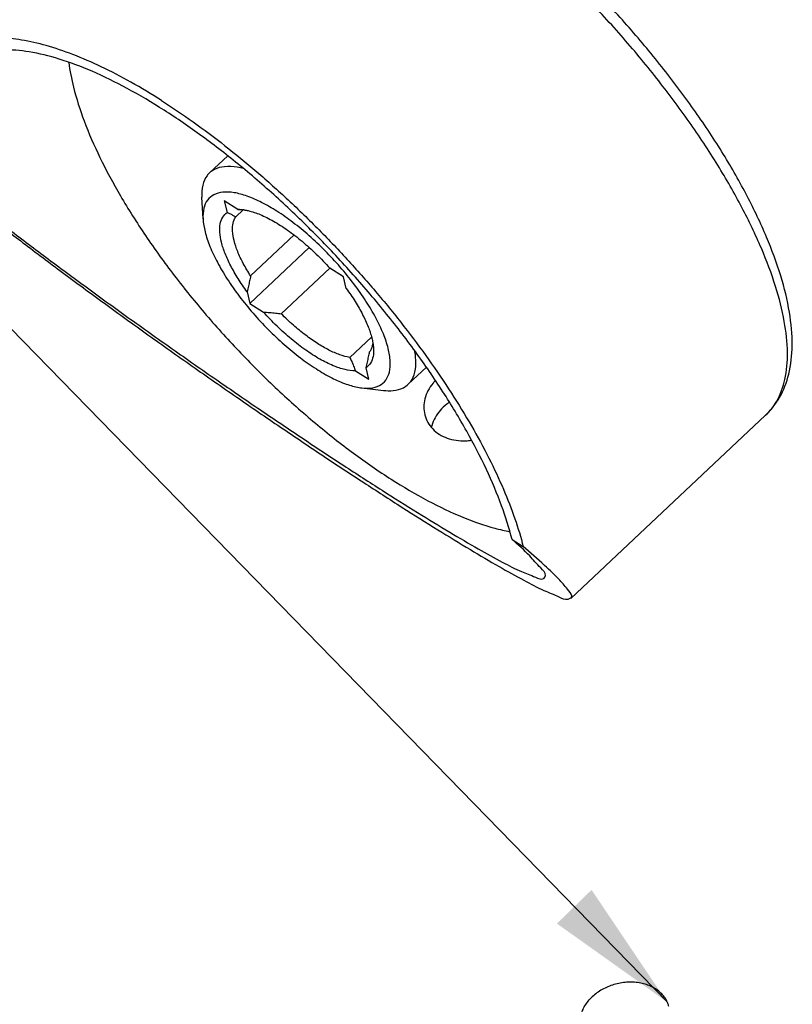
# Model space of a CAD drawing. Units: millimetres. Extents: x 0 to 594, y 0 to 420.
# Drawn here: x 328 to 341, y 243 to 259 of the extents above; entities that cross this region are included whole.
import ezdxf

# ---------------------------------------------------------------- set-up
doc = ezdxf.new("R2010")
doc.units = ezdxf.units.MM
doc.header["$LTSCALE"] = 32.67
doc.layers.get('0').update_dxf_attribs({"linetype": 'CONTINUOUS'})
doc.layers.add('3_ALL_AXES', color=7, linetype='CONTINUOUS')

msp = doc.modelspace()

# ---------------------------------------------------------------- linework, layer by layer
at = {"color": 2, "linetype": 'CONTINUOUS'}
msp.add_line((339.11345, 243.16975), (319.18991, 263.60683), dxfattribs=at)
at = {"color": 7, "linetype": 'CONTINUOUS'}
for p, q in [((331.43477, 256.12239), (331.41599, 256.48095)), ((332.01058, 256.27801), (331.7867, 256.42073)), ((331.7867, 256.42073), (331.83487, 256.22799)), ((332.09981, 256.27083), (331.97784, 256.15613)), ((332.01058, 256.27801), (332.09671, 256.27412)), ((332.94206, 255.85736), (332.22181, 255.18007)), ((332.21053, 254.72511), (333.19286, 255.64886)), ((333.53195, 255.30834), (332.72965, 254.55388)), ((333.75627, 255.16515), (333.53239, 255.30787)), ((333.80445, 254.97241), (333.75627, 255.16515)), ((332.16235, 254.91785), (332.21053, 254.72511)), ((332.21053, 254.72511), (332.43441, 254.58239)), ((334.22288, 254.16914), (333.86341, 253.83112)), ((333.95622, 253.61225), (334.1801, 253.46953)), ((334.1801, 253.46953), (334.13193, 253.66227)), ((334.06333, 253.32712), (334.42006, 253.28636)), ((336.54916, 250.81927), (336.73313, 250.70199))]:
    msp.add_line(p, q, dxfattribs=at)
for centre, radius, start, end in [((331.704, 251.42263), 4.86505, 85.162039, 86.387017), ((332.01463, 255.5624), 0.71652, 81.236813, 83.421773)]:
    msp.add_arc(centre, radius, start, end, dxfattribs=at)
at = {"color": 9, "linetype": 'CONTINUOUS'}
msp.add_open_spline([(340.74487, 252.87521), (340.81727, 252.94355), (340.95915, 253.12627), (341.08604, 253.48565), (341.12092, 253.93647), (341.06228, 254.45507), (340.91259, 255.03348), (340.67442, 255.6635), (340.35222, 256.33317), (339.95119, 257.03151), (339.47915, 257.74467), (338.94406, 258.46051), (338.35645, 259.16484), (337.7265, 259.84542), (337.06649, 260.489), (336.38876, 261.08361), (335.70629, 261.61818), (335.24121, 261.93873), (335.00988, 262.0862)], degree=3, knots=[0, 0, 0, 0, 0.02562104, 0.05872894, 0.09701906, 0.14157497, 0.19306769, 0.25108804, 0.31542702, 0.38497884, 0.45911045, 0.53637991, 0.61590077, 0.69612594, 0.77601016, 0.85410543, 0.92908183, 1, 1, 1, 1], dxfattribs=at)
at = {"color": 7, "linetype": 'CONTINUOUS'}
for points, knots in [([(340.74493, 252.87516), (340.83588, 252.96069), (340.99985, 253.17164), (341.1511, 253.57125), (341.20197, 254.05363), (341.14975, 254.60354), (341.00042, 255.20527), (340.76198, 255.84633), (340.44181, 256.51699), (340.04684, 257.20774), (339.58442, 257.90828), (339.06274, 258.6076), (338.49082, 259.2943), (337.87847, 259.95693), (337.23612, 260.58428), (336.57455, 261.16565), (335.90465, 261.69105), (335.44643, 262.00703), (335.21772, 262.15283)], [0, 0, 0, 0, 0.03217779, 0.0676405, 0.10875975, 0.15608349, 0.20931638, 0.26810673, 0.33207042, 0.40063967, 0.47301549, 0.54827189, 0.62537836, 0.70322868, 0.78070053, 0.85667591, 0.93009808, 1, 1, 1, 1]), ([(330.74962, 258.08), (330.58287, 258.1863), (330.25499, 258.38354), (329.76466, 258.63944), (329.29653, 258.84338), (328.85551, 258.99322), (328.44604, 259.08737), (328.072, 259.12469), (327.7367, 259.10411), (327.44334, 259.02424), (327.24887, 258.91343), (327.15587, 258.8337), (327.1338, 258.81292)], [0, 0, 0, 0, 0.15168621, 0.29332592, 0.42398088, 0.54300255, 0.6501243, 0.74559717, 0.83038689, 0.90642584, 0.97681371, 1, 1, 1, 1]), ([(330.7892, 257.92162), (330.59017, 258.0485), (330.20116, 258.27929), (329.6214, 258.56472), (329.07839, 258.77085), (328.5805, 258.89441), (328.13456, 258.93299), (327.7668, 258.88649), (327.56087, 258.80232), (327.48102, 258.75577)], [0, 0, 0, 0, 0.19956227, 0.38203967, 0.5457133, 0.68971704, 0.81443799, 0.92212526, 1, 1, 1, 1]), ([(329.21174, 258.71205), (329.22915, 258.57396), (329.29455, 258.24519), (329.46555, 257.71767), (329.72881, 257.11724), (330.06976, 256.485), (330.48178, 255.83349), (330.95671, 255.1758), (331.48504, 254.5252), (332.05616, 253.89484), (332.65851, 253.29747), (333.27994, 252.74512), (333.90783, 252.24895), (334.33688, 251.95212), (334.55034, 251.81604)], [0, 0, 0, 0, 0.04675753, 0.11241129, 0.18609563, 0.26693135, 0.35374144, 0.44513602, 0.53957735, 0.63543508, 0.73103714, 0.82471894, 0.91487283, 1, 1, 1, 1]), ([(330.74962, 258.08), (330.92612, 257.96748), (331.28115, 257.72717), (331.80581, 257.33377), (332.33065, 256.90239), (332.8499, 256.43773), (333.35791, 255.94484), (333.84913, 255.4291), (334.31821, 254.89613), (334.76001, 254.35175), (335.16974, 253.8019), (335.54294, 253.25259), (335.87558, 252.70979), (336.16405, 252.17941), (336.40529, 251.66717), (336.59672, 251.17863), (336.6943, 250.85737), (336.73313, 250.70199)], [0, 0, 0, 0, 0.06491182, 0.13287349, 0.20328826, 0.27551747, 0.34889279, 0.42272761, 0.49632809, 0.5690041, 0.64008012, 0.70890656, 0.77487166, 0.83741446, 0.89603972, 0.95033612, 1, 1, 1, 1]), ([(336.54916, 250.81927), (336.50189, 251.0084), (336.37682, 251.40196), (336.1231, 252.0002), (335.79674, 252.62979), (335.40313, 253.2801), (334.94881, 253.94018), (334.44144, 254.59883), (333.88957, 255.24485), (333.30258, 255.86726), (332.69044, 256.45546), (332.06356, 256.99949), (331.43263, 257.49011), (331.00292, 257.78538), (330.7892, 257.92162)], [0, 0, 0, 0, 0.06280206, 0.1327352, 0.20912429, 0.29106142, 0.37746749, 0.46713903, 0.5587875, 0.65107477, 0.74264691, 0.83216745, 0.91834985, 1, 1, 1, 1]), ([(326.88525, 256.97991), (327.03201, 256.85482), (327.35389, 256.58877), (327.87762, 256.17257), (328.47041, 255.71569), (329.11865, 255.22841), (329.8081, 254.72121), (330.52457, 254.20423), (331.25455, 253.68691), (331.9856, 253.17775), (332.70649, 252.6843), (333.40715, 252.21323), (334.07851, 251.77042), (334.51672, 251.48747), (334.7296, 251.35176)], [0, 0, 0, 0, 0.05988853, 0.12967583, 0.2077485, 0.29231708, 0.38152762, 0.47355971, 0.56670041, 0.65938961, 0.75023576, 0.83800496, 0.9215951, 1, 1, 1, 1]), ([(327.06922, 256.86263), (327.23493, 256.72589), (327.59268, 256.43799), (328.16644, 255.9917), (328.8017, 255.5109), (329.48314, 255.00692), (330.19538, 254.49082), (330.92371, 253.97291), (331.65461, 253.46246), (332.37593, 252.96764), (333.07691, 252.49557), (333.74793, 252.0525), (334.18568, 251.76972), (334.39815, 251.63427)], [0, 0, 0, 0, 0.07155876, 0.15293889, 0.24210662, 0.33691553, 0.43523828, 0.53506872, 0.63458551, 0.73217425, 0.82642008, 0.91607288, 1, 1, 1, 1]), ([(331.54194, 256.88368), (331.52686, 256.86958), (331.47489, 256.8118), (331.4183, 256.67414), (331.41239, 256.54875), (331.41598, 256.48095)], [0, 0, 0, 0, 0.14149552, 0.53148237, 1, 1, 1, 1]), ([(332.10437, 256.95613), (332.07029, 256.96474), (331.9668, 256.98671), (331.80171, 256.99842), (331.6412, 256.95935), (331.56573, 256.90592), (331.54194, 256.88368)], [0, 0, 0, 0, 0.17891811, 0.53831709, 0.83555422, 1, 1, 1, 1]), ([(332.65738, 256.24945), (332.57494, 256.302), (332.41479, 256.39503), (332.17716, 256.50078), (331.96109, 256.56176), (331.77243, 256.5752), (331.6141, 256.5367), (331.49742, 256.43886), (331.43679, 256.29149), (331.43162, 256.18174), (331.43477, 256.1224)], [0, 0, 0, 0, 0.18551652, 0.35085953, 0.49241128, 0.60953917, 0.70640428, 0.793946, 0.88753107, 1, 1, 1, 1]), ([(332.16235, 254.91785), (332.11055, 254.98882), (332.01493, 255.12923), (331.8929, 255.34086), (331.79943, 255.54216), (331.73698, 255.72795), (331.70721, 255.89364), (331.71126, 256.03599), (331.75167, 256.15267), (331.80522, 256.20839), (331.83487, 256.22799)], [0, 0, 0, 0, 0.18078979, 0.34920835, 0.50213276, 0.63674227, 0.75147653, 0.84687776, 0.92685352, 1, 1, 1, 1]), ([(331.83487, 256.22799), (331.85218, 256.22089), (331.88562, 256.20626), (331.93338, 256.18234), (331.96347, 256.16503), (331.97784, 256.15613)], [0, 0, 0, 0, 0.35043933, 0.68333234, 1, 1, 1, 1]), ([(332.1238, 256.27056), (332.14302, 256.2676), (332.23098, 256.25058), (332.39317, 256.19507), (332.61146, 256.085), (332.84263, 255.93605), (333.07899, 255.75311), (333.31228, 255.54242), (333.46044, 255.38824), (333.53239, 255.30787)], [0, 0, 0, 0, 0.03354959, 0.15426451, 0.29598991, 0.45592798, 0.62996752, 0.8131445, 1, 1, 1, 1]), ([(334.06319, 253.32709), (334.11015, 253.32165), (334.20889, 253.3186), (334.3527, 253.35356), (334.46938, 253.4514), (334.52989, 253.59849), (334.53863, 253.78035), (334.50107, 253.9938), (334.41876, 254.23462), (334.29402, 254.49659), (334.1303, 254.77219), (333.93233, 255.05326), (333.70591, 255.33142), (333.45797, 255.59808), (333.19655, 255.84468), (332.93059, 256.06324), (332.74789, 256.19175), (332.65738, 256.24945)], [0, 0, 0, 0, 0.03581743, 0.07459499, 0.10964016, 0.14710464, 0.19190302, 0.24634987, 0.31085562, 0.38469232, 0.46640922, 0.5541009, 0.64563732, 0.73868088, 0.83052869, 0.91845081, 1, 1, 1, 1]), ([(331.43477, 256.1224), (331.43855, 256.05093), (331.46583, 255.89618), (331.54804, 255.65565), (331.67278, 255.39367), (331.8365, 255.11807), (332.03447, 254.83701), (332.26089, 254.55884), (332.50883, 254.29219), (332.77025, 254.04558), (333.03621, 253.82703), (333.21891, 253.69851), (333.30942, 253.64081)], [0, 0, 0, 0, 0.06711596, 0.14696255, 0.23835918, 0.33951008, 0.44805669, 0.56136239, 0.67653368, 0.79022484, 0.89905669, 1, 1, 1, 1]), ([(332.22181, 255.18007), (332.1785, 255.24731), (332.10066, 255.37866), (332.0078, 255.57401), (331.94635, 255.75391), (331.91831, 255.91348), (331.92452, 256.04926), (331.95617, 256.12643), (331.97784, 256.15613)], [0, 0, 0, 0, 0.2282949, 0.43518537, 0.61634631, 0.76932871, 0.89505946, 1, 1, 1, 1]), ([(332.22181, 255.18007), (332.21648, 255.15248), (332.20479, 255.09569), (332.18491, 255.00828), (332.17018, 254.94854), (332.16235, 254.91785)], [0, 0, 0, 0, 0.31354477, 0.64672191, 1, 1, 1, 1]), ([(333.80445, 254.97241), (333.85625, 254.90144), (333.95187, 254.76103), (334.0739, 254.54941), (334.16737, 254.34811), (334.22026, 254.19075), (334.23967, 254.10137), (334.24413, 254.07589)], [0, 0, 0, 0, 0.26205016, 0.50616852, 0.72782852, 0.92294155, 1, 1, 1, 1]), ([(333.95622, 253.61225), (333.89908, 253.61035), (333.77171, 253.6274), (333.57363, 253.69519), (333.35534, 253.80526), (333.12417, 253.95421), (332.88782, 254.13715), (332.65452, 254.34784), (332.50636, 254.50202), (332.43441, 254.58239)], [0, 0, 0, 0, 0.09295279, 0.20624793, 0.33926213, 0.48936956, 0.65271169, 0.82462963, 1, 1, 1, 1]), ([(332.43441, 254.58239), (332.46901, 254.58019), (332.53645, 254.57525), (332.63489, 254.5658), (332.69866, 254.55808), (332.72965, 254.55388)], [0, 0, 0, 0, 0.35057869, 0.68374325, 1, 1, 1, 1]), ([(333.32914, 254.06208), (333.26186, 254.10497), (333.12503, 254.20111), (332.92477, 254.36555), (332.79437, 254.48863), (332.72965, 254.55388)], [0, 0, 0, 0, 0.30815286, 0.64503112, 1, 1, 1, 1]), ([(333.86341, 253.83112), (333.80745, 253.84018), (333.68886, 253.87366), (333.51033, 253.95328), (333.39044, 254.023), (333.32914, 254.06208)], [0, 0, 0, 0, 0.29055326, 0.62741986, 1, 1, 1, 1]), ([(334.25548, 253.97813), (334.2578, 253.93456), (334.25458, 253.85151), (334.21513, 253.7376), (334.16159, 253.68187), (334.13193, 253.66227)], [0, 0, 0, 0, 0.36895664, 0.69855064, 1, 1, 1, 1]), ([(334.24413, 254.07589), (334.24928, 254.04638), (334.25339, 254.01379), (334.25533, 253.98098), (334.25548, 253.97813)], [0, 0, 0, 0, 0.9129051, 1, 1, 1, 1]), ([(334.82976, 253.38734), (334.84484, 253.40143), (334.89681, 253.45921), (334.95328, 253.59657), (334.96184, 253.77503), (334.9461, 253.89456), (334.93619, 253.94654)], [0, 0, 0, 0, 0.10377837, 0.38980988, 0.73183442, 1, 1, 1, 1]), ([(333.86341, 253.83112), (333.87463, 253.80848), (333.89659, 253.76169), (333.92749, 253.68866), (333.94677, 253.63819), (333.95622, 253.61225)], [0, 0, 0, 0, 0.31867461, 0.65174511, 1, 1, 1, 1]), ([(334.13193, 253.66227), (334.13975, 253.69295), (334.15449, 253.7527), (334.17436, 253.8401), (334.18605, 253.89689), (334.19139, 253.92449)], [0, 0, 0, 0, 0.35325209, 0.68643596, 1, 1, 1, 1]), ([(333.30942, 253.64081), (333.39186, 253.58826), (333.55201, 253.49523), (333.78964, 253.38948), (333.96012, 253.34137), (334.04867, 253.32877), (334.06319, 253.32709)], [0, 0, 0, 0, 0.35671562, 0.67464113, 0.94682024, 1, 1, 1, 1]), ([(334.42003, 253.2863), (334.47371, 253.2801), (334.58655, 253.27662), (334.7305, 253.31167), (334.80597, 253.3651), (334.82976, 253.38734)], [0, 0, 0, 0, 0.37301065, 0.77667583, 1, 1, 1, 1]), ([(335.51208, 253.09134), (335.49747, 253.08159), (335.44158, 253.04164), (335.35494, 252.96083), (335.27001, 252.83878), (335.22987, 252.7386), (335.21651, 252.68213), (335.21437, 252.67186)], [0, 0, 0, 0, 0.09992449, 0.39067131, 0.6703201, 0.9403919, 1, 1, 1, 1]), ([(334.55034, 251.81604), (334.74786, 251.69013), (335.13277, 251.46318), (335.70536, 251.18902), (336.16333, 251.02727), (336.42914, 250.96478), (336.5126, 250.94901)], [0, 0, 0, 0, 0.32588778, 0.62092861, 0.8819532, 1, 1, 1, 1]), ([(334.39815, 251.63427), (334.59344, 251.50977), (334.96557, 251.27533), (335.49536, 250.95231), (335.96301, 250.677), (336.3553, 250.46321), (336.67681, 250.29144), (336.88866, 250.22191), (337.04504, 250.14312), (337.08333, 250.1857), (337.08861, 250.19406)], [0, 0, 0, 0, 0.22524353, 0.4276047, 0.60401607, 0.75136886, 0.86659138, 0.94691163, 0.99085264, 1, 1, 1, 1]), ([(334.7296, 251.35176), (334.92583, 251.22666), (335.30037, 250.9906), (335.83533, 250.6639), (336.30895, 250.38406), (336.71446, 250.16113), (337.04092, 249.98452), (337.28841, 249.89426), (337.43275, 249.81588), (337.50856, 249.84422), (337.52031, 249.85263)], [0, 0, 0, 0, 0.2187953, 0.41620986, 0.58943882, 0.73565949, 0.85209212, 0.93619259, 0.98627515, 1, 1, 1, 1]), ([(337.08861, 250.19406), (337.09444, 250.20328), (337.11852, 250.26293), (336.97991, 250.38465), (336.82399, 250.58044), (336.64817, 250.73129), (336.54916, 250.81927)], [0, 0, 0, 0, 0.03680102, 0.20986889, 0.53070626, 1, 1, 1, 1]), ([(337.52031, 249.85263), (337.52616, 249.85681), (337.55541, 249.88624), (337.4517, 250.01826), (337.32301, 250.17101), (337.05464, 250.4231), (336.85238, 250.60035), (336.73313, 250.70199)], [0, 0, 0, 0, 0.01831116, 0.11351958, 0.30763703, 0.60434783, 1, 1, 1, 1])]:
    msp.add_open_spline(points, degree=3, knots=knots, dxfattribs=at)
for points in [[(334.21791, 253.97088), (334.21066, 253.95449), (334.20188, 253.93885), (334.19139, 253.92449)], [(334.23608, 254.02533), (334.23163, 254.00673), (334.22564, 253.98837), (334.21791, 253.97088)], [(334.24455, 254.07573), (334.24281, 254.0588), (334.24006, 254.04197), (334.23608, 254.02533)]]:
    msp.add_open_spline(points, degree=3, dxfattribs=at)
at = {"color": 2, "linetype": 'CONTINUOUS'}
msp.add_solid([(337.29131, 244.46583), (339.11345, 243.16975), (337.86415, 245.02428)], dxfattribs=at)
at = {"layer": '3_ALL_AXES', "color": 7, "linetype": 'CONTINUOUS'}
for p, q in [((331.54173, 256.8839), (331.84249, 257.16672)), ((334.82997, 253.38712), (335.13094, 253.67014)), ((340.74493, 252.87516), (337.52236, 249.84478))]:
    msp.add_line(p, q, dxfattribs=at)
for points, knots in [([(335.28136, 253.4486), (335.26713, 253.43443), (335.21963, 253.38311), (335.15309, 253.28567), (335.10102, 253.15148), (335.08333, 253.01503), (335.09403, 252.92579), (335.10455, 252.88368)], [0, 0, 0, 0, 0.09730568, 0.33870204, 0.56813429, 0.78979628, 1, 1, 1, 1]), ([(335.10455, 252.88368), (335.10485, 252.8825), (335.11611, 252.83814), (335.15018, 252.75312), (335.23186, 252.64335), (335.30332, 252.5854), (335.34217, 252.56064)], [0, 0, 0, 0, 0.00885401, 0.33414042, 0.66281453, 1, 1, 1, 1]), ([(335.34217, 252.56064), (335.38308, 252.53456), (335.47357, 252.4911), (335.62288, 252.45557), (335.75996, 252.4498), (335.84534, 252.45795), (335.87749, 252.4626)], [0, 0, 0, 0, 0.26236624, 0.53734345, 0.82454585, 1, 1, 1, 1]), ([(339.14456, 243.09207), (339.14186, 243.10286), (339.13106, 243.14007), (339.10408, 243.20153), (339.0564, 243.27189), (338.99571, 243.33469), (338.92332, 243.3887), (338.84074, 243.43288), (338.74967, 243.46639), (338.65196, 243.48861), (338.54955, 243.49911), (338.44451, 243.49771), (338.33893, 243.48445), (338.23494, 243.4596), (338.13462, 243.42365), (338.03997, 243.37733), (337.95293, 243.32156), (337.9003, 243.27813), (337.87585, 243.25514)], [0, 0, 0, 0, 0.02213707, 0.07708496, 0.13307181, 0.19070544, 0.25041665, 0.3124341, 0.37678542, 0.44331604, 0.51171742, 0.58155951, 0.65232459, 0.72344117, 0.79431779, 0.86437661, 0.9330871, 1, 1, 1, 1]), ([(337.68934, 242.72833), (337.68538, 242.74417), (337.67707, 242.78744), (337.67408, 242.85993), (337.68592, 242.94448), (337.71272, 243.02816), (337.75384, 243.10926), (337.80837, 243.18618), (337.85218, 243.23288), (337.87585, 243.25514)], [0, 0, 0, 0, 0.08349793, 0.22503759, 0.36957165, 0.51858421, 0.67308637, 0.83356575, 1, 1, 1, 1])]:
    msp.add_open_spline(points, degree=3, knots=knots, dxfattribs=at)

doc.saveas('drawing.dxf')
